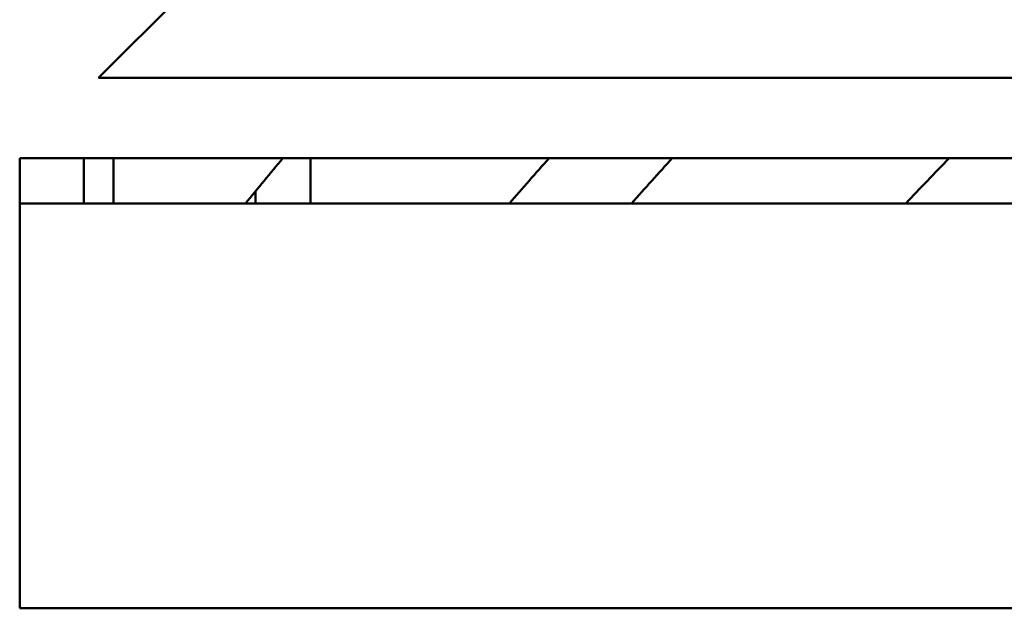
# Model space of a CAD drawing. Units: inches. Extents: x 0.5 to 21.5, y 0.2 to 16.7.
# Drawn here: x 3.3 to 3.4, y 6.5 to 6.6 of the extents above; entities that cross this region are included whole.
import ezdxf

# ---------------------------------------------------------------- set-up
doc = ezdxf.new("R2010")
doc.units = ezdxf.units.IN
doc.header["$MEASUREMENT"] = 0
doc.layers.add('Visible (ANSI)', color=7, linetype='Continuous', lineweight=50)

msp = doc.modelspace()

# ---------------------------------------------------------------- linework, layer by layer
at = {"layer": 'Visible (ANSI)'}
for p, q in [((3.293431716127011, 6.580298178217878), (3.342463592040299, 6.629330054131162)), ((4.372331716127012, 6.580298178217831), (3.293431716127011, 6.580298178217878)), ((3.284831716127008, 6.522498178217878), (3.28483171612701, 6.571530054131164)), ((3.28483171612701, 6.571530054131164), (3.555431716127011, 6.571530054131152)), ((3.291836453125353, 6.566598178217867), (3.291836453125353, 6.571530054131158)), ((3.29507353367581, 6.566598178217869), (3.29507353367581, 6.571530054131158)), ((3.316549914173131, 6.566598178217869), (3.316549914173131, 6.571530054131158)), ((3.310549914173131, 6.566598178217872), (3.310549914173131, 6.567927321979116)), ((3.28483171612701, 6.566598178217875), (3.555431716127011, 6.566598178217865)), ((4.37233171612701, 6.522498178217832), (3.284831716127008, 6.522498178217878))]:
    msp.add_line(p, q, dxfattribs=at)
for centre, radius, start, end in [((3.828581322426939, 6.141448178217268), 0.6710000000009411, 140.1368125084693, 140.6832881163722), ((3.828581322426498, 6.141448178217602), 0.6490000000003885, 138.4951121723243, 139.0739238605962), ((3.828581322424247, 6.141448178219598), 0.6389999999973784, 137.6967413060783, 138.2918568882347), ((3.828581322426319, 6.141448178217754), 0.6170000000001536, 135.8089359702718, 136.4442568528814)]:
    msp.add_arc(centre, radius, start, end, dxfattribs=at)

doc.saveas('drawing.dxf')
